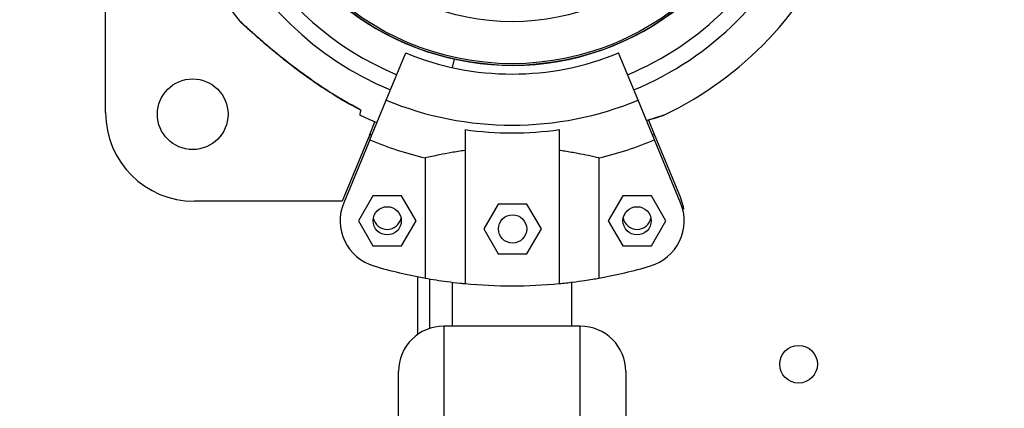
# Model space of a CAD drawing. Units: millimetres. Extents: x 2590.8 to 2602, y 1468.3 to 1478.
# Drawn here: x 2594.8 to 2595, y 1472.9 to 1473 of the extents above; entities that cross this region are included whole.
import ezdxf

# ---------------------------------------------------------------- set-up
doc = ezdxf.new("R2010")
doc.units = ezdxf.units.MM
doc.linetypes.add('HIDDEN', pattern=[0.375, 0.25, -0.125])
doc.layers.add('Area de segurdad', color=6, linetype='HIDDEN')

msp = doc.modelspace()

# ---------------------------------------------------------------- linework, layer by layer
at = {"lineweight": 25}
for p, q in [((2594.79102247505, 1473.000475019009), (2594.79102247505, 1473.135476359583)), ((2594.850605500241, 1473.003118271137), (2594.854761432401, 1473.013151578923)), ((2594.90407400958, 1473.003118271137), (2594.89991807742, 1473.013151578923)), ((2594.864997335903, 1473.011859152393), (2594.864597800038, 1473.010052810514)), ((2594.874839754886, 1473.010565178166), (2594.874839754886, 1473.010510471317)), ((2594.879839754886, 1473.010510471317), (2594.879839754886, 1473.010565178166)), ((2594.843182442151, 1473.002135738664), (2594.845201632266, 1473.001062423479)), ((2594.847107604369, 1472.994673603485), (2594.850605500241, 1473.003118271137)), ((2594.907571905452, 1472.994673603485), (2594.90407400958, 1473.003118271137)), ((2594.845204838358, 1473.001091614163), (2594.84519530617, 1473.001048518183)), ((2594.847107604345, 1472.995852787991), (2594.848222112287, 1472.99854344818)), ((2594.907571905427, 1472.995852787991), (2594.906348859754, 1472.998805481443)), ((2594.847107604345, 1472.995852787991), (2594.841571646469, 1472.982487803405)), ((2594.84752500225, 1472.99568129111), (2594.847107604345, 1472.995852787991)), ((2594.86733975491, 1472.996862707991), (2594.86733975491, 1472.964142356984)), ((2594.88733975491, 1472.996862707991), (2594.88733975491, 1472.964142356984)), ((2594.907571905427, 1472.995852787991), (2594.907154507563, 1472.995681291127)), ((2594.913107863304, 1472.982487803405), (2594.907571905427, 1472.995852787991)), ((2594.847107604369, 1472.994673603485), (2594.841571646492, 1472.981308618899)), ((2594.913107863328, 1472.981308618899), (2594.907571905452, 1472.994673603485)), ((2594.858921014454, 1472.965304474936), (2594.858921014454, 1472.990837194883)), ((2594.895758495367, 1472.990837194883), (2594.895758495367, 1472.965304474936)), ((2594.847750485391, 1472.982781784575), (2594.844690528965, 1472.977481784575)), ((2594.853870398244, 1472.982781784575), (2594.847750485391, 1472.982781784575)), ((2594.856930354671, 1472.977481784575), (2594.853870398244, 1472.982781784575)), ((2594.900809111577, 1472.982781784575), (2594.89774915515, 1472.977481784575)), ((2594.90692902443, 1472.982781784575), (2594.900809111577, 1472.982781784575)), ((2594.909988980856, 1472.977481784575), (2594.90692902443, 1472.982781784575)), ((2594.841259818357, 1472.981625019009), (2594.80987247505, 1472.981625019009)), ((2594.841571646469, 1472.982487803405), (2594.84126349227, 1472.981636831106)), ((2594.874368188953, 1472.981048676354), (2594.871308232526, 1472.975748676354)), ((2594.880488101806, 1472.981048676354), (2594.874368188953, 1472.981048676354)), ((2594.883548058233, 1472.975748676354), (2594.880488101806, 1472.981048676354)), ((2594.844690528965, 1472.977481784575), (2594.847750485391, 1472.972181784575)), ((2594.853870398244, 1472.972181784575), (2594.856930354671, 1472.977481784575)), ((2594.89774915515, 1472.977481784575), (2594.900809111577, 1472.972181784575)), ((2594.90692902443, 1472.972181784575), (2594.909988980856, 1472.977481784575)), ((2594.871308232526, 1472.975748676354), (2594.874368188953, 1472.970448676354)), ((2594.880488101806, 1472.970448676354), (2594.883548058233, 1472.975748676354)), ((2594.847750485391, 1472.972181784575), (2594.853870398244, 1472.972181784575)), ((2594.900809111577, 1472.972181784575), (2594.90692902443, 1472.972181784575)), ((2594.874368188953, 1472.970448676354), (2594.880488101806, 1472.970448676354)), ((2594.857339754886, 1472.953373045307), (2594.857339754886, 1472.965601664768)), ((2594.859839754887, 1472.954624843532), (2594.859839754887, 1472.965143399596)), ((2594.86463975489, 1472.964447873566), (2594.86463975489, 1472.955111226615)), ((2594.89003975489, 1472.955111226615), (2594.89003975489, 1472.964440589752)), ((2594.862864754886, 1472.955111226615), (2594.862864754886, 1472.920274726615)), ((2594.891814754886, 1472.955111226615), (2594.862864754886, 1472.955111226615)), ((2594.891814754886, 1472.920274726615), (2594.891814754886, 1472.955111226615)), ((2594.853214754886, 1472.920274726615), (2594.853214754886, 1472.945461226615)), ((2594.901464754887, 1472.945461226615), (2594.901464754887, 1472.920274726615))]:
    msp.add_line(p, q, dxfattribs=at)
at = {"lineweight": 25, "flags": 128}
for points in [[(2594.844963827551, 1473.000008425323), (2594.846910563912, 1472.999110749695), (2594.848638497477, 1472.998369506387)], [(2594.913783820732, 1472.979963918752), (2594.913702041604, 1472.980481032179), (2594.913107863304, 1472.982487803405)]]:
    msp.add_lwpolyline(points, dxfattribs=at)
at = {"lineweight": 25}
for centre, radius in [((2594.877339754887, 1473.067660471318), 0.05714999999999999), ((2594.877339754887, 1473.067660471318), 0.05679278760968667), ((2594.877339754887, 1473.067660471318), 0.04789478863466669), ((2594.80952247505, 1473.000125019009), 0.007499999999999981), ((2594.850810441818, 1472.977481784575), 0.003), ((2594.87742814538, 1472.975748676354), 0.003), ((2594.903869068003, 1472.977481784575), 0.003), ((2594.938163696199, 1472.947002992802), 0.004000000000000455)]:
    msp.add_circle(centre, radius, dxfattribs=at)
for centre, radius, start, end in [((2594.877339754865, 1473.067660471342), 0.07500000000000002, 115.5550273103492, 219.5007084365515), ((2594.877339754865, 1473.067660471342), 0.0675, 77.52783240762483, 247.5000000352306), ((2594.877339754865, 1473.067660471342), 0.06400000000000049, 22.49999999237512, 247.5000000377141), ((2594.877339754886, 1473.067660471317), 0.05715000000000009, 220.1802598493376, 90), ((2594.877339754865, 1473.067660471342), 0.06399999999999985, 292.5000000228927, 337.5000000076249), ((2594.877339754865, 1473.067660471342), 0.06750000000000038, 292.5000000228927, 337.5000000076249), ((2594.877339754865, 1473.067660471342), 0.0750000000000001, 295.5550273103493, 337.5000000076249), ((2594.87733975491, 1473.067660471341), 0.05899999999999973, 247.4999999820984, 292.5000000179016), ((2594.87733975491, 1473.067660471341), 0.06985997409045679, 247.4999999820984, 292.5000000179016), ((2594.80987247505, 1473.000475019009), 0.01885000000000036, 180, 270), ((2594.87733975491, 1473.067660471341), 0.07150051255362291, 261.9603047706122, 278.0396952293878), ((2594.87733975491, 1473.067660471341), 0.07900041649096019, 247.4999999820984, 256.517557458427), ((2594.87733975491, 1473.067660471341), 0.07900041649096061, 283.4824425415729, 292.5000000179016), ((2594.850810441818, 1472.977481784575), 0.01000000000000006, 157.5000000076249, 253.6068517207395), ((2594.903869068003, 1472.977481784575), 0.009999999999999887, 286.3931482792605, 22.49999999237512), ((2594.850810441793, 1472.978660969081), 0.003000000000000399, 191.3341609587976, 348.6658413942789), ((2594.903869067979, 1472.978660969081), 0.003000000000000038, 191.3341609396357, 348.4796038340837), ((2594.87733975491, 1473.067660471341), 0.1039999999999998, 253.6068517207395, 259.798921048965), ((2594.87733975491, 1473.067660471341), 0.1039999999999998, 280.2010789510349, 286.3931482792605), ((2594.87733975491, 1473.067660471341), 0.104, 264.4822656209861, 275.5177343790139), ((2594.862864754886, 1472.945461226615), 0.00965000000000009, 90, 180), ((2594.891814754886, 1472.945461226615), 0.00965000000000009, 0, 90)]:
    msp.add_arc(centre, radius, start, end, dxfattribs=at)
for points, knots in [([(2594.819470056284, 1473.01995355906), (2594.819468300808, 1473.019955170232), (2594.819387683534, 1473.020029160587), (2594.819703782302, 1473.019738506658), (2594.820583531369, 1473.018934669683), (2594.822208544397, 1473.017475007128), (2594.824240015228, 1473.015704200361), (2594.827065253758, 1473.013319047733), (2594.83087219203, 1473.010274394494), (2594.835558080558, 1473.006871663759), (2594.840334438543, 1473.003745584902), (2594.843577510077, 1473.001978375375), (2594.845204838358, 1473.001091614163)], [0, 0, 0, 0, 0.001127679195741447, 0.05178674311880083, 0.1106873288935909, 0.2003941813268977, 0.2807934793773225, 0.3632336069995781, 0.5250388359860106, 0.6908601251545418, 0.844877901800695, 1, 1, 1, 1]), ([(2594.819476051106, 1473.019964164363), (2594.819514554362, 1473.019915220386), (2594.819576813426, 1473.019836078869), (2594.819655978958, 1473.019755322648), (2594.819690818518, 1473.01972174376), (2594.819700252665, 1473.019712808704), (2594.819706629358, 1473.019706819091), (2594.819712867235, 1473.019701006827), (2594.8197214189, 1473.01969309658), (2594.819745089566, 1473.019671295255), (2594.819893229297, 1473.019535601072), (2594.82016742319, 1473.019283375796), (2594.820420912283, 1473.01905215726), (2594.82046817137, 1473.019009050171)], [0, 0, 0, 0, 0.05194444596070614, 0.08399322095705132, 0.09119997771827, 0.09590749735072118, 0.1010753003399392, 0.1096174276126798, 0.1295462378878291, 0.210974770871037, 0.5523925320090004, 0.9165505706433175, 1, 1, 1, 1]), ([(2594.819730082072, 1473.019685259192), (2594.819731327499, 1473.019684123183), (2594.819737653733, 1473.019678352748), (2594.819812452287, 1473.019609926261), (2594.819994889255, 1473.019442611472), (2594.820093653485, 1473.019352033798)], [0, 0, 0, 0, 0.1010616564225165, 0.5133499822336054, 1, 1, 1, 1]), ([(2594.820093653485, 1473.019352033798), (2594.8201135616, 1473.019333781292), (2594.820237406741, 1473.019220235427), (2594.820686128644, 1473.018808376647), (2594.821399372596, 1473.018161305475), (2594.822361863654, 1473.017297384302), (2594.823583366357, 1473.016217794929), (2594.825092370033, 1473.014914268885), (2594.826909343453, 1473.013389126316), (2594.829042719779, 1473.011660573737), (2594.831469828285, 1473.009775620317), (2594.834255810517, 1473.007728044955), (2594.837405075527, 1473.00556178672), (2594.840950110781, 1473.003360387204), (2594.843563300884, 1473.001825661094), (2594.845050265259, 1473.001111345734), (2594.845192669804, 1473.001042936728)], [0, 0, 0, 0, 0.007250155703229296, 0.04510203746537484, 0.08427593721248208, 0.1336238493624612, 0.1887186551966266, 0.2519797346953291, 0.3284538119995201, 0.4127198770071565, 0.5049253917256318, 0.6078526236160351, 0.7253788214947158, 0.8500176055691447, 0.985636391109701, 1, 1, 1, 1]), ([(2594.845204838358, 1473.001091614163), (2594.845187013116, 1473.00101102445), (2594.845101597838, 1473.000624853379), (2594.845005675498, 1473.000191178822), (2594.844947411228, 1472.999927760187), (2594.844965198582, 1473.000008178606), (2594.84496523965, 1473.000008364279)], [0, 0, 0, 0, 0.1157406929626674, 0.5546080910542186, 0.9989716660300909, 1, 1, 1, 1]), ([(2594.905852907646, 1472.998823631299), (2594.906130904598, 1472.998904881964), (2594.907147547541, 1472.999202018009), (2594.908423574035, 1472.999598358829), (2594.909509530616, 1472.999939707671), (2594.909632633559, 1472.999979107425), (2594.909691401532, 1472.999997916429)], [0, 0, 0, 0, 0.1354781687734195, 0.4954476061118151, 0.7591323142001859, 0.9999999999999999, 0.9999999999999999, 0.9999999999999999, 0.9999999999999999]), ([(2594.905866540635, 1472.998790718355), (2594.905945069256, 1472.99881381777), (2594.906498641498, 1472.998976652603), (2594.907332575946, 1472.999232470458), (2594.908290617108, 1472.999530520612), (2594.908955487233, 1472.999741677742), (2594.909253955611, 1472.999836075), (2594.909334357396, 1472.99986157206), (2594.909358298126, 1472.999869280919), (2594.909361052664, 1472.999870092258), (2594.909382523706, 1472.999877152518), (2594.909407915503, 1472.999885709832), (2594.909460884235, 1472.999904834186), (2594.909559156136, 1472.999941351542), (2594.909634491228, 1472.999989538262), (2594.909682937074, 1473.000020525765)], [0, 0, 0, 0, 0.03903710208346207, 0.2751844591282223, 0.4763769371626231, 0.6445565985587383, 0.8186074128033399, 0.9079922991600058, 0.9311413291939147, 0.9490394346530228, 0.9532518016157646, 0.9563238113508586, 0.9631902839928337, 0.9763287228374425, 0.9999999999999999, 0.9999999999999999, 0.9999999999999999, 0.9999999999999999]), ([(2594.86733975491, 1472.992432001076), (2594.866367664475, 1472.992284428365), (2594.864395342923, 1472.991985010915), (2594.862080640146, 1472.991532662741), (2594.860224772322, 1472.991138141067), (2594.859358176014, 1472.990938104804), (2594.858921014454, 1472.990837194883)], [0, 0, 0, 0, 0.2759362512639811, 0.5598604773581183, 0.7779680357214425, 1, 1, 1, 1]), ([(2594.895758495367, 1472.990837194883), (2594.895068375065, 1472.990995612181), (2594.893823142565, 1472.99128145563), (2594.891292013343, 1472.991792320543), (2594.889135042466, 1472.992171300596), (2594.887738226326, 1472.992374137539), (2594.88733975491, 1472.992432001076)], [0, 0, 0, 0, 0.337702923169295, 0.6093410872178481, 0.8885562634689138, 1, 1, 1, 1]), ([(2594.858921014454, 1472.965304474936), (2594.85963341612, 1472.965179589633), (2594.860905036971, 1472.964956672193), (2594.863494110062, 1472.964576118581), (2594.865632797368, 1472.96431278815), (2594.866989299436, 1472.964177348209), (2594.86733975491, 1472.964142356984)], [0, 0, 0, 0, 0.3480004282556219, 0.6211728874639426, 0.9021291316030274, 1, 1, 1, 1]), ([(2594.88733975491, 1472.964142356984), (2594.888309018105, 1472.964244443621), (2594.890275693521, 1472.964451581662), (2594.892590992571, 1472.964778829955), (2594.894450711447, 1472.965073164153), (2594.895319966716, 1472.965226911354), (2594.895758495367, 1472.965304474936)], [0, 0, 0, 0, 0.2749909130702218, 0.5579680230048562, 0.7770002743628757, 0.9999999999999999, 0.9999999999999999, 0.9999999999999999, 0.9999999999999999])]:
    msp.add_open_spline(points, degree=3, knots=knots, dxfattribs=at)
at = {"layer": 'Area de segurdad'}
msp.add_rational_spline([(2590.880136863709, 1468.534909610179), (2590.880136977308, 1468.417752412725), (2590.962979666255, 1468.334909804104), (2591.080136863709, 1468.334909804104), (2593.866908660768, 1468.334909804104), (2596.653680457828, 1468.334909804104), (2599.440452254887, 1468.334909804104), (2600.264146640028, 1468.299057775667), (2600.993459966474, 1468.683583301378), (2601.429234773544, 1469.38348195517), (2601.865009580613, 1470.083380608962), (2601.888246528985, 1470.907527350923), (2601.492600181845, 1471.630868056296), (2601.453092273006, 1471.703098417714), (2601.459793628354, 1471.785154446181), (2601.510497677928, 1471.850017373404), (2602.343852370021, 1472.916082612717), (2602.231865209807, 1474.264575850837), (2601.234074101318, 1475.178571496956), (2600.236282992829, 1476.092567143077), (2598.883162957913, 1476.086139980766), (2597.894099421013, 1475.162707006868), (2597.8123574145, 1475.086389094671), (2597.700527931191, 1475.086977323971), (2597.619593298569, 1475.164150924336), (2596.911930024612, 1475.838929087006), (2595.939835218818, 1475.944496916748), (2595.103817972692, 1475.437359812696), (2595.053053003412, 1475.406565233245), (2594.994062716943, 1475.399817320105), (2594.937654918206, 1475.418352380695), (2594.888663319939, 1475.434450549079), (2594.831997998428, 1475.450941091285), (2594.65961140958, 1475.490490616054), (2594.51559785479, 1475.5091835152), (2594.272962261888, 1475.512740984801), (2594.167572851575, 1475.50213052436), (2594.042623739193, 1475.483199902276), (2594.009912484558, 1475.47753320988), (2593.914222191943, 1475.456993716277), (2593.849469630241, 1475.440984709343), (2593.706899493884, 1475.39335304522), (2593.627257514962, 1475.361082084022), (2593.466452152932, 1475.277860838492), (2593.385617448288, 1475.226785508571), (2593.262694117401, 1475.133071105373), (2593.214067487535, 1475.090966372584), (2593.146207475934, 1475.025534129372), (2593.124695411623, 1475.003475509072), (2593.095730307256, 1474.971759683057), (2593.091515171587, 1474.967084029478), (2593.087301013054, 1474.962353863378), (2593.048763789168, 1474.919097904074), (2592.995901891854, 1474.895395257547), (2592.937969209886, 1474.895395257547), (2592.918397877708, 1474.895395257547), (2592.89882654553, 1474.895395257547), (2592.879255213351, 1474.895395257547), (2592.825502927261, 1474.895395257546), (2592.775842299685, 1474.874825125592), (2592.737833728306, 1474.836816484976), (2592.699825156927, 1474.798807844359), (2592.679255115435, 1474.749147179312), (2592.679255213352, 1474.695394893223), (2592.679256814766, 1473.816279444681), (2592.67925841618, 1472.937163996138), (2592.679260017594, 1472.058048547596), (2592.679260231009, 1471.940891260071), (2592.596417669442, 1471.858048396689), (2592.479260381917, 1471.858048183273), (2592.012884744984, 1471.858047333714), (2591.54650910805, 1471.858046484155), (2591.080133471116, 1471.858045634595), (2590.962976262735, 1471.858045421179), (2590.880133721842, 1471.775202649051), (2590.880133835441, 1471.658045440671), (2590.880134844864, 1470.61700016384), (2590.880135854287, 1469.575954887009), (2590.88013686371, 1468.534909610179)], [1, 0.804738082667028, 0.804738082667028, 1, 1, 1, 1, 0.9089748975921083, 0.9089748975921083, 1, 0.9089748975921079, 0.9089748975921079, 1, 0.8902426029368293, 0.8902426029368293, 1, 0.8227835407847581, 0.8227835407847581, 1, 0.8227835407847579, 0.8227835407847579, 1, 0.81822823558771, 0.81822823558771, 1, 0.8626645984477851, 0.8626645984477851, 1, 0.9389289007359581, 0.9389289007359581, 1, 1, 1, 1, 1, 1, 1, 1, 1, 1, 1, 1, 1, 1, 1, 1, 1, 1, 1, 1, 1, 1, 0.9416473916301036, 0.9416473916301036, 1, 1, 1, 1, 0.9492529054901818, 0.9492529054901818, 1, 0.9492529054901818, 0.9492529054901818, 1, 1, 1, 1, 0.8047378541243934, 0.8047378541243934, 0.9999999999999999, 1, 1, 1, 0.8047380549415241, 0.8047380549415241, 0.9999999999999999, 1, 1, 1], degree=3, knots=[0, 0, 0, 0, 1.570795357170261, 1.570795357170261, 1.570795357170261, 2.570795357170261, 2.570795357170261, 2.570795357170261, 3.628200068448025, 3.628200068448025, 3.628200068448025, 4.685604779725786, 4.685604779725786, 4.685604779725786, 5.849608510665433, 5.849608510665433, 5.849608510665433, 7.342298671199146, 7.342298671199146, 7.342298671199146, 8.834988831732861, 8.834988831732861, 8.834988831732861, 10.34769870168863, 10.34769870168863, 10.34769870168863, 11.65457986461368, 11.65457986461368, 11.65457986461368, 12.51732193452408, 12.51732193452408, 12.51732193452408, 12.56741476608398, 12.56741476608398, 12.6508429750687, 12.6508429750687, 12.73427118405343, 12.73427118405343, 12.77441468571472, 12.77441468571472, 12.81455818737601, 12.81455818737601, 12.8547016890373, 12.8547016890373, 12.89484519069859, 12.89484519069859, 12.92243240554615, 12.92243240554615, 12.93927847533825, 12.93927847533825, 12.94211097999939, 12.94211097999939, 12.94211097999939, 13.78513632707004, 13.78513632707004, 13.78513632707004, 14.78513632707004, 14.78513632707004, 14.78513632707004, 15.57053540127733, 15.57053540127733, 15.57053540127733, 16.35593447548462, 16.35593447548462, 16.35593447548462, 17.35593447548462, 17.35593447548462, 17.35593447548462, 18.9267308022794, 18.9267308022794, 18.9267308022794, 19.9267308022794, 19.9267308022794, 19.9267308022794, 21.49752627707907, 21.49752627707907, 21.49752627707907, 22.49752627707907, 22.49752627707907, 22.49752627707907, 22.49752627707907], dxfattribs=at)

doc.saveas('drawing.dxf')
